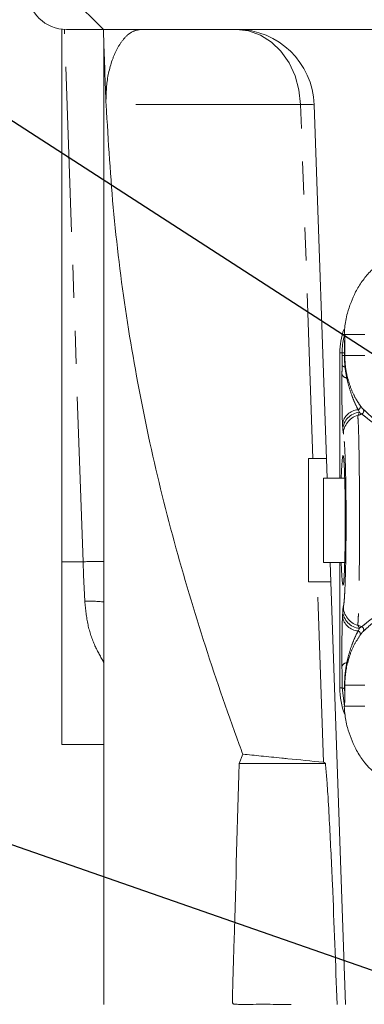
# Model space of a CAD drawing. Units: millimetres. Extents: x 11 to 1180, y 5 to 832.
# Drawn here: x 425 to 438, y 656 to 694 of the extents above; entities that cross this region are included whole.
import ezdxf

# ---------------------------------------------------------------- set-up
doc = ezdxf.new("R2010")
doc.units = ezdxf.units.MM
doc.linetypes.add('PHANTOM', pattern=[12.7, 6.35, -1.27, 1.27, -1.27, 1.27, -1.27])
doc.layers.add('SLD-0', color=7, linetype='Continuous')
doc.dimstyles.new('SLDDIMSTYLE0', dxfattribs={"dimtxt": 0, "dimasz": 3, "dimexe": 0, "dimexo": 0.0625, "dimgap": 0, "dimtad": 0, "dimtih": 1, "dimtoh": 1, "dimdec": 0, "dimrnd": 1e-09, "dimzin": 0, "dimdsep": 46, "dimtxsty": 'Standard', "dimsah": 1, "dimcen": 0.09, "dimadec": 0, "dimazin": 0, "dimtfac": 3, "dimtdec": 0, "dimtofl": 0, "dimtmove": 0, "dimatfit": 3, "dimfxl": 0, "dimfrac": 2, "dimtolj": 1, "dimtzin": 0, "dimarcsym": 0})

msp = doc.modelspace()

# ---------------------------------------------------------------- linework, layer by layer
at = {"color": 7, "linetype": 'Continuous', "lineweight": 15}
for p, q in [((426.368924, 695.525577), (427.968921, 693.92558)), ((426.368924, 693.935556), (426.368924, 673.449036)), ((426.541666, 693.92558), (427.968921, 693.92558)), ((427.968921, 693.92558), (541.056423, 693.92558)), ((427.987175, 693.380279), (427.987175, 656.425578)), ((428.073095, 691.03075), (428.066665, 691.130487)), ((436.587038, 676.668078), (436.085502, 691.030277)), ((437.248999, 682.188079), (437.24473, 682.188634)), ((437.257627, 682.186957), (437.248999, 682.188079)), ((437.264839, 682.080347), (437.264839, 681.385888)), ((437.07289, 681.481857), (437.07289, 676.668078)), ((436.560588, 677.425578), (435.860189, 677.425578)), ((435.860189, 675.257403), (435.860189, 677.425578)), ((437.261457, 676.668078), (436.445111, 676.668078)), ((436.445111, 673.418079), (436.445111, 676.668078)), ((435.860189, 672.675578), (435.860189, 675.257403)), ((426.368924, 673.449036), (426.368924, 666.425578)), ((436.445111, 673.418079), (437.261457, 673.418079)), ((437.293926, 656.425578), (436.700532, 673.418079)), ((437.07289, 673.418079), (437.07289, 668.6018)), ((435.860189, 672.675578), (436.72646, 672.675578)), ((437.244678, 667.894999), (437.251525, 667.895894)), ((437.252963, 667.900578), (437.251525, 667.895894)), ((427.987175, 666.425578), (426.368924, 666.425578)), ((433.336588, 666.048936), (433.200466, 665.685874))]:
    msp.add_line(p, q, dxfattribs=at)
at = {"color": 8, "linetype": 'PHANTOM', "lineweight": 0}
for p, q in [((427.185604, 673.449036), (426.470483, 693.927268)), ((436.037222, 677.425578), (435.562061, 691.032281)), ((437.248999, 682.188079), (438.038649, 682.188079)), ((437.07289, 681.481857), (437.159518, 681.481857)), ((437.158154, 681.019265), (437.159518, 681.385888)), ((437.159518, 681.385888), (437.159518, 681.481857)), ((437.249797, 681.481857), (437.159518, 681.481857)), ((437.249797, 681.385888), (437.159518, 681.385888)), ((437.249797, 681.481857), (437.249797, 681.385888)), ((437.249797, 681.385888), (437.264839, 681.385888)), ((437.264839, 681.385888), (438.038649, 681.385888)), ((437.826598, 679.203363), (437.760131, 679.076074)), ((437.776888, 679.298215), (437.826598, 679.203363)), ((437.184753, 678.536992), (437.173607, 678.747931)), ((437.207447, 678.355869), (437.184753, 678.536992)), ((427.185604, 673.449036), (426.368924, 673.449036)), ((437.173681, 671.339691), (437.184924, 671.551489)), ((437.760131, 671.010083), (437.91222, 670.954612)), ((437.826077, 670.884313), (437.776158, 670.789046)), ((437.07289, 668.6018), (437.15951, 668.6018)), ((437.251525, 667.895894), (437.15951, 668.6018)), ((437.251793, 668.578962), (437.262977, 668.388529)), ((437.264958, 668.702735), (438.038649, 668.702735)), ((437.252963, 667.900578), (438.038649, 667.900578))]:
    msp.add_line(p, q, dxfattribs=at)
at = {"color": 8, "linetype": 'PHANTOM', "lineweight": 0, "flags": 128}
for points in [[(433.087328, 693.92558), (433.559628, 693.870509), (434.014583, 693.707319), (434.435496, 693.442), (434.806915, 693.084294), (435.115198, 692.647336), (435.349034, 692.147164), (435.499834, 691.602142), (435.562061, 691.032281)], [(437.274465, 680.939382), (437.278459, 680.939885), (437.28199, 680.940332), (437.285053, 680.940717), (437.287623, 680.941042), (437.289702, 680.941304), (437.291266, 680.941502), (437.292324, 680.941636), (437.292868, 680.941703)], [(437.343905, 680.515138), (437.349932, 680.516649), (437.355282, 680.517992), (437.359931, 680.51916), (437.363843, 680.520141), (437.366994, 680.520931), (437.369363, 680.521525), (437.370928, 680.521918), (437.371681, 680.522107)], [(427.249165, 671.932162), (427.228237, 672.431575), (427.207017, 672.937991), (427.185604, 673.449036)], [(436.445365, 665.737753), (436.235981, 671.733659), (436.203094, 672.675578)], [(437.371085, 669.564133), (437.370332, 669.564322), (437.368767, 669.564713), (437.366413, 669.565303), (437.363269, 669.566089), (437.359365, 669.567065), (437.35473, 669.568226), (437.349388, 669.569562), (437.343383, 669.571065)]]:
    msp.add_lwpolyline(points, dxfattribs=at)
at = {"color": 7, "linetype": 'Continuous', "lineweight": 15}
for centre, radius, start, end in [((426.541664, 695.425578), 1.5, 182, 270), ((433.087328, 690.925578), 3, 2, 90), ((439.918923, 681.481858), 2.846032, 161.4512213, 180), ((439.918923, 668.601799), 2.846032, 180, 201.1431087)]:
    msp.add_arc(centre, radius, start, end, dxfattribs=at)
at = {"color": 8, "linetype": 'PHANTOM', "lineweight": 0}
for centre, radius, start, end in [((435.804482, 685.990733), 5.047373, 86.8083211, 92.7529204), ((437.297664, 681.097776), 0.160084, 209.3691736, 261.6676926), ((437.379672, 680.760835), 0.248287, 205.0391043, 261.7173175), ((440.813923, 681.385887), 3.548965, 187.1899246, 194.0866662), ((437.740404, 679.416639), 0.123917, 287.1227041, 19.5738368), ((437.818711, 678.646531), 0.653024, 93.6720055, 171.0670489), ((437.898926, 678.491401), 0.715627, 95.8007586, 176.3472664), ((437.95774, 678.352263), 0.750301, 105.2702319, 179.7246108), ((437.867425, 679.248539), 0.125231, 291.6798588, 35.6436168), ((427.918781, 653.131456), 20.330804, 89.8072531, 92.0666687), ((427.432271, 666.966124), 4.969413, 83.5887548, 92.1116267), ((437.899504, 671.596536), 0.715998, 183.6071247, 264.1138364), ((437.957738, 671.733894), 0.7503, 180.2753228, 254.7298345), ((437.818835, 671.440657), 0.653007, 188.8945918, 266.2527394), ((437.739637, 670.670681), 0.123871, 340.3825317, 72.8529403), ((437.866074, 670.838193), 0.125231, 324.393197, 68.3775522), ((437.379203, 669.325963), 0.247706, 98.3144655, 154.979773), ((440.813923, 668.702734), 3.548965, 165.9529596, 180), ((437.251694, 668.776427), 0.197465, 242.1709886, 270.0287944)]:
    msp.add_arc(centre, radius, start, end, dxfattribs=at)
at = {"color": 7, "linetype": 'Continuous', "lineweight": 15}
msp.add_ellipse((437.195114, 675.043078), major_axis=(0, 2.5), ratio=0.034920769, start_param=2.278380764, end_param=7.146397197, dxfattribs=at)
for points, knots in [([(428.064259, 691.1729), (428.048847, 691.614141), (428.018015, 692.496884), (427.985556, 693.426683), (427.970965, 693.844455), (427.968131, 693.92558)], [0, 0, 0, 0, 0.446088101, 0.89243853, 1, 1, 1, 1]), ([(428.066665, 691.130487), (428.065909, 691.140692), (428.064981, 691.153221), (428.064372, 691.169819), (428.064259, 691.1729)], [0, 0, 0, 0, 0.814414526, 1, 1, 1, 1]), ([(433.336588, 666.048936), (433.291124, 666.172211), (432.747664, 667.64581), (431.779744, 670.460408), (430.589987, 674.487455), (429.608909, 678.542836), (428.861441, 682.645277), (428.325453, 686.803791), (428.1572, 689.622007), (428.073095, 691.03075)], [0, 0, 0, 0, 0.014857729, 0.177604376, 0.340433204, 0.503179861, 0.668757585, 0.834421714, 1, 1, 1, 1]), ([(438.630575, 684.965575), (438.49476, 684.848727), (438.238547, 684.628297), (437.920148, 684.24044), (437.761135, 683.969868), (437.680626, 683.832878)], [0, 0, 0, 0, 0.357709657, 0.6748096142, 1, 1, 1, 1]), ([(437.680626, 683.832878), (437.558846, 683.561967), (437.352973, 683.103983), (437.263137, 682.516345), (437.249667, 682.276534), (437.24473, 682.188634)], [0, 0, 0, 0, 0.47844533, 0.808828394, 1, 1, 1, 1]), ([(437.159518, 681.481857), (437.163549, 681.592829), (437.170896, 681.795051), (437.216274, 682.036403), (437.247217, 682.149058), (437.257627, 682.186957)], [0, 0, 0, 0, 0.446597511, 0.813823535, 1, 1, 1, 1]), ([(437.257627, 682.186957), (437.258989, 682.183146), (437.261086, 682.177281), (437.263222, 682.140498), (437.264118, 682.114646), (437.264557, 682.097454), (437.264741, 682.087074), (437.264827, 682.081191), (437.264839, 682.080347)], [0, 0, 0, 0, 0.474459572, 0.730056302, 0.856182578, 0.921916475, 0.988794719, 1, 1, 1, 1]), ([(437.264839, 681.385888), (437.266333, 681.302456), (437.268991, 681.153946), (437.285593, 681.006371), (437.292868, 680.941703)], [0, 0, 0, 0, 0.561792681, 1, 1, 1, 1]), ([(437.264958, 668.702735), (437.264946, 668.700782), (437.264281, 668.59617), (437.263622, 668.491371), (437.262977, 668.388529)], [0, 0, 0, 0, 0.018662605, 1, 1, 1, 1]), ([(437.262977, 668.388529), (437.26212, 668.272383), (437.261015, 668.122596), (437.257302, 667.970533), (437.255005, 667.917748), (437.253412, 667.904351), (437.252963, 667.900578)], [0, 0, 0, 0, 0.589217791, 0.759881512, 0.932389667, 1, 1, 1, 1]), ([(437.244678, 667.894999), (437.244991, 667.888276), (437.248614, 667.810486), (437.266377, 667.548082), (437.353686, 666.98411), (437.560244, 666.524255), (437.682578, 666.251905)], [0, 0, 0, 0, 0.016597777, 0.192033077, 0.521479557, 1, 1, 1, 1]), ([(437.682578, 666.251905), (437.770221, 666.101794), (438.016671, 665.679686), (438.389975, 665.34116), (438.630523, 665.123022)], [0, 0, 0, 0, 0.355622949, 1, 1, 1, 1]), ([(434.84235, 665.897244), (434.569883, 665.924738), (434.042484, 665.977958), (433.566612, 666.025807), (433.336588, 666.048936)], [0, 0, 0, 0, 0.516624883, 1, 1, 1, 1]), ([(435.200584, 656.425578), (434.885389, 656.425578), (434.579619, 656.426479), (433.986956, 656.427135), (433.700062, 656.426341), (433.353318, 656.425538), (433.284562, 656.425461), (433.182323, 656.426195), (433.148392, 656.426557), (433.080828, 656.428133), (433.04717, 656.428761), (433.005377, 656.433789), (432.997028, 656.435044), (432.980461, 656.439098), (432.97213, 656.441647), (432.960279, 656.450291), (432.956426, 656.454122), (432.949839, 656.465096), (432.947201, 656.472353), (432.941679, 656.496446), (432.940566, 656.51446), (432.938284, 656.567644), (432.938632, 656.603295), (432.939371, 656.674342), (432.940028, 656.709854), (432.94368, 656.887399), (432.94765, 657.029343), (432.967056, 657.739033), (432.983658, 658.306654), (433.065762, 661.144892), (433.132725, 663.415393), (433.200463, 665.685874)], [0, 0, 0, 0, 0.125, 0.125, 0.25, 0.25, 0.28125, 0.28125, 0.296875, 0.296875, 0.3125, 0.3125, 0.31640625, 0.31640625, 0.3203125, 0.3203125, 0.322265625, 0.322265625, 0.32421875, 0.32421875, 0.328125, 0.328125, 0.3359375, 0.3359375, 0.34375, 0.34375, 0.375, 0.375, 0.5, 0.5, 1, 1, 1, 1]), ([(433.200472, 665.685897), (433.738957, 665.685897), (434.322786, 665.685897), (435.446271, 665.685897), (435.969005, 665.685897), (436.519535, 665.685897)], [-1.8515863476, -1.8515863476, -1.8515863476, -1.8515863476, -1.3515875455, -1.3515875455, -0.9577047661, -0.9577047661, -0.9577047661, -0.9577047661]), ([(436.519537, 665.685887), (436.508748, 665.700068), (436.497294, 665.712223), (436.472409, 665.730511), (436.45912, 665.736389), (436.445366, 665.737753)], [0, 0, 0, 0, 0.5, 0.5, 1, 1, 1, 1]), ([(436.966771, 656.425578), (436.911782, 657.970322), (436.852886, 659.515043), (436.751472, 661.831468), (436.715572, 662.603598), (436.654074, 663.76095), (436.632324, 664.146575), (436.595519, 664.724493), (436.582551, 664.917046), (436.553959, 665.301826), (436.538582, 665.494083), (436.51954, 665.685897)], [0, 0, 0, 0, 0.5, 0.5, 0.75, 0.75, 0.875, 0.875, 0.9375, 0.9375, 1, 1, 1, 1])]:
    msp.add_open_spline(points, degree=3, knots=knots, dxfattribs=at)
at = {"color": 8, "linetype": 'PHANTOM', "lineweight": 0}
for points, knots in [([(429.416666, 693.92558), (429.299853, 693.905877), (429.066187, 693.866463), (428.769686, 693.600623), (428.517724, 693.245274), (428.255141, 692.662948), (428.083698, 691.941488), (428.071346, 691.353371), (428.066665, 691.130487)], [0, 0, 0, 0, 0.1385795794, 0.2772087606, 0.4171601342, 0.55712378, 0.8321595876, 1, 1, 1, 1]), ([(435.562062, 691.032282), (434.967499, 691.033003), (434.406425, 691.033627), (433.614682, 691.034416), (433.359087, 691.034655), (432.864577, 691.035083), (432.625425, 691.035273), (431.474464, 691.036099), (430.70127, 691.03636), (429.756904, 691.036167), (429.478167, 691.036006), (429.114707, 691.035614), (429.00267, 691.035459), (428.797037, 691.035099), (428.703349, 691.034894), (428.283613, 691.033746), (428.101339, 691.032442), (428.073096, 691.03075)], [0, 0, 0, 0, 0.125, 0.125, 0.1875, 0.1875, 0.25, 0.25, 0.5, 0.5, 0.625, 0.625, 0.6875, 0.6875, 0.75, 0.75, 1, 1, 1, 1]), ([(437.264839, 682.080347), (437.264809, 682.080283), (437.264741, 682.080141), (437.26455, 682.078326), (437.2641, 682.072089), (437.262208, 682.040254), (437.256093, 681.904042), (437.25074, 681.710437), (437.250051, 681.543418), (437.249797, 681.481857)], [0, 0, 0, 0, 0.003654922, 0.008132078, 0.016225457, 0.043787163, 0.174890418, 0.695875698, 1, 1, 1, 1]), ([(437.249797, 681.385888), (437.251074, 681.302477), (437.253358, 681.153286), (437.268007, 681.004836), (437.274465, 680.939382)], [0, 0, 0, 0, 0.559086954, 1, 1, 1, 1]), ([(437.15472, 680.655751), (437.155291, 680.709346), (437.156571, 680.829458), (437.15759, 680.951615), (437.158154, 681.019265)], [0, 0, 0, 0, 0.446198929, 1, 1, 1, 1]), ([(437.173607, 678.747931), (437.168621, 678.897259), (437.162381, 679.084127), (437.155134, 679.491031), (437.150899, 679.933078), (437.15199, 680.382761), (437.154312, 680.614983), (437.15472, 680.655751)], [0, 0, 0, 0, 0.293509768, 0.36729579, 0.653484979, 0.939166203, 1, 1, 1, 1]), ([(437.274465, 680.939382), (437.284488, 680.859377), (437.302316, 680.717053), (437.33124, 680.576627), (437.343905, 680.515138)], [0, 0, 0, 0, 0.562132403, 1, 1, 1, 1]), ([(437.343905, 680.515138), (437.350909, 680.482247), (437.388611, 680.305206), (437.475678, 679.998569), (437.578393, 679.724293), (437.679042, 679.488966), (437.733491, 679.382817), (437.776888, 679.298215)], [0, 0, 0, 0, 0.069486836, 0.374025248, 0.654939885, 0.72497826, 1, 1, 1, 1]), ([(437.371681, 680.522107), (437.416914, 680.37034), (437.507497, 680.066422), (437.692253, 679.704257), (437.806233, 679.534156), (437.85716, 679.458154)], [0, 0, 0, 0, 0.35558381, 0.7120726113, 1, 1, 1, 1]), ([(437.85716, 679.458154), (437.885304, 679.420417), (437.940805, 679.345998), (437.959821, 679.329599), (437.969195, 679.321516)], [0, 0, 0, 0, 0.507084101, 1, 1, 1, 1]), ([(437.913688, 679.132167), (437.88523, 679.120592), (437.834626, 679.100009), (437.782809, 679.08336), (437.760131, 679.076074)], [0, 0, 0, 0, 0.562354249, 1, 1, 1, 1]), ([(437.760131, 679.076074), (437.766945, 679.015834), (437.778083, 678.917353), (437.792208, 678.556248), (437.803012, 678.165348), (437.812367, 677.681868), (437.820059, 677.126667), (437.82582, 676.511618), (437.829781, 675.813702), (437.831214, 675.082589), (437.829964, 674.347579), (437.826585, 673.677286), (437.821072, 673.052493), (437.813706, 672.486982), (437.80462, 671.994633), (437.794081, 671.585232), (437.782369, 671.276922), (437.77091, 671.083702), (437.763361, 671.032142), (437.760131, 671.010083)], [0, 0, 0, 0, 0.089955593, 0.147060312, 0.204164444, 0.261151216, 0.31813742, 0.374991731, 0.431846013, 0.499897118, 0.558002855, 0.616108561, 0.672859113, 0.729609613, 0.786468663, 0.843328521, 0.900347384, 0.957366687, 1, 1, 1, 1]), ([(437.913688, 679.132167), (437.897865, 679.140415), (437.876642, 679.151479), (437.836749, 679.192839), (437.826598, 679.203363)], [0, 0, 0, 0, 0.745553308, 1, 1, 1, 1]), ([(438.412497, 678.756213), (438.375227, 678.781458), (438.240432, 678.872761), (438.032708, 679.045058), (437.953603, 679.102954), (437.913688, 679.132167)], [0, 0, 0, 0, 0.15919118, 0.575745327, 1, 1, 1, 1]), ([(437.969195, 679.321516), (438.003397, 679.292407), (438.072653, 679.233462), (438.256092, 679.051928), (438.379386, 678.948616), (438.412497, 678.920871)], [0, 0, 0, 0, 0.416449066, 0.843284984, 1, 1, 1, 1]), ([(437.207447, 671.730288), (437.212289, 671.747819), (437.223612, 671.788817), (437.24081, 671.945606), (437.258384, 672.197228), (437.27417, 672.532556), (437.287825, 672.936854), (437.298853, 673.402059), (437.307117, 673.916746), (437.312206, 674.469387), (437.314062, 675.075679), (437.311924, 675.678726), (437.305966, 676.254099), (437.297333, 676.76064), (437.285791, 677.217275), (437.271776, 677.614131), (437.255577, 677.93415), (437.234368, 678.228676), (437.217662, 678.307608), (437.207447, 678.355869)], [0, 0, 0, 0, 0.0425402803, 0.0994888763, 0.1564372618, 0.2132934981, 0.2701496727, 0.3269461382, 0.3837425539, 0.44192287, 0.5001028897, 0.5682443928, 0.6251592053, 0.6820740405, 0.7390803251, 0.7960868089, 0.8531505781, 0.9102142184, 1, 1, 1, 1]), ([(427.987175, 669.576157), (427.866678, 669.785319), (427.61278, 670.226041), (427.342344, 671.021048), (427.280617, 671.624629), (427.249165, 671.932162)], [0, 0, 0, 0, 0.307020562, 0.646917453, 1, 1, 1, 1]), ([(437.184924, 671.551489), (437.185832, 671.563658), (437.192906, 671.6585), (437.200675, 671.696855), (437.207447, 671.730288)], [0, 0, 0, 0, 0.128310053, 1, 1, 1, 1]), ([(437.154742, 669.430727), (437.154334, 669.471588), (437.152017, 669.703907), (437.150915, 670.153675), (437.155172, 670.59601), (437.162419, 671.003284), (437.168682, 671.190366), (437.173681, 671.339691)], [0, 0, 0, 0, 0.060916479, 0.346344137, 0.63227771, 0.706490719, 1, 1, 1, 1]), ([(437.91222, 670.954612), (437.952776, 670.984477), (438.035021, 671.045042), (438.247241, 671.220759), (438.381694, 671.311418), (438.412527, 671.332208)], [0, 0, 0, 0, 0.4284817815, 0.8689394657, 1, 1, 1, 1]), ([(438.412527, 671.167602), (438.308399, 671.073985), (438.098323, 670.885113), (438.011619, 670.805455), (437.967891, 670.765281)], [0, 0, 0, 0, 0.495664604, 1, 1, 1, 1]), ([(437.776158, 670.789046), (437.732792, 670.704451), (437.678319, 670.598186), (437.57769, 670.362622), (437.474989, 670.088096), (437.388027, 669.781255), (437.350389, 669.604051), (437.343383, 669.571065)], [0, 0, 0, 0, 0.274979119, 0.345415506, 0.626085482, 0.930398001, 1, 1, 1, 1]), ([(437.760131, 671.010083), (437.779516, 670.983972), (437.801775, 670.953988), (437.823297, 670.892283), (437.826077, 670.884313)], [0, 0, 0, 0, 0.870830202, 1, 1, 1, 1]), ([(437.826077, 670.884313), (437.832437, 670.890964), (437.8723, 670.932649), (437.893991, 670.944583), (437.91222, 670.954612)], [0, 0, 0, 0, 0.15956073, 1, 1, 1, 1]), ([(437.967891, 670.765281), (437.956954, 670.755609), (437.937125, 670.738075), (437.881337, 670.662834), (437.856318, 670.629092)], [0, 0, 0, 0, 0.551553807, 1, 1, 1, 1]), ([(437.856318, 670.629092), (437.784094, 670.519348), (437.640231, 670.300748), (437.4655, 669.905352), (437.394667, 669.649361), (437.371085, 669.564133)], [0, 0, 0, 0, 0.40210097, 0.8009408, 1, 1, 1, 1]), ([(437.15951, 668.6018), (437.159183, 668.787786), (437.158687, 669.070151), (437.155746, 669.338972), (437.154742, 669.430727)], [0, 0, 0, 0, 0.65867591, 1, 1, 1, 1]), ([(437.343383, 669.571065), (437.326907, 669.489306), (437.26117, 669.163094), (437.25581, 668.829184), (437.251793, 668.578962)], [0, 0, 0, 0, 0.250630786, 1, 1, 1, 1])]:
    msp.add_open_spline(points, degree=3, knots=knots, dxfattribs=at)
at = {"color": 7, "linetype": 'Continuous', "lineweight": 15}
for points in [[(435.065709, 665.874864), (434.990625, 665.882364), (434.916163, 665.889825), (434.842349, 665.897243)], [(435.065709, 665.874864), (435.504218, 665.831059), (435.964463, 665.785437), (436.445366, 665.737753)]]:
    msp.add_open_spline(points, degree=3, dxfattribs=at)

# ---------------------------------------------------------------- leaders
at = {"layer": 'SLD-0'}
for points in [[(490.803064, 678.850198), (387.719496, 757.96134), (384.719496, 757.96134)], [(444.762759, 677.281308), (377.151484, 720.952696), (374.151484, 720.952696)], [(473.619599, 645.437921), (370.744755, 681.265998), (367.744755, 681.265998)]]:
    msp.add_leader(points, dimstyle='SLDDIMSTYLE0', dxfattribs=at)

doc.saveas('drawing.dxf')
